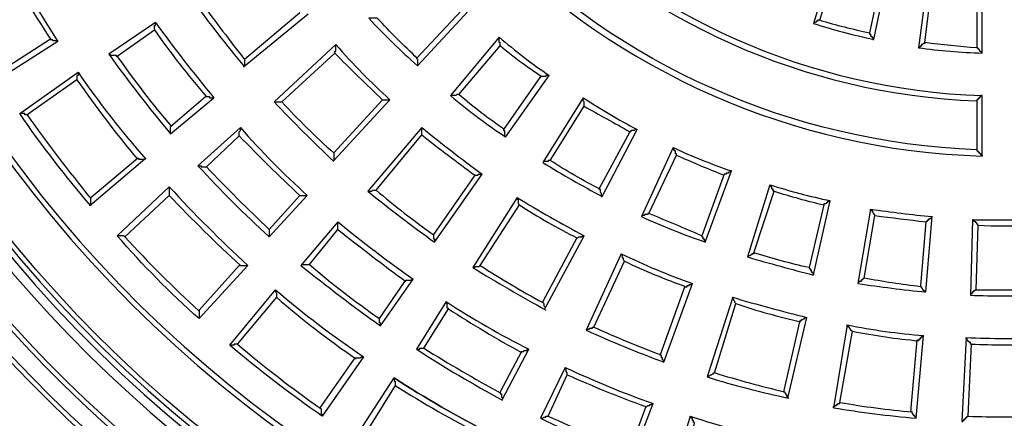
# Model space of a CAD drawing. Units: millimetres. Extents: x 83 to 495, y 5 to 292.
# Drawn here: x 370 to 401, y 112 to 124 of the extents above; entities that cross this region are included whole.
import ezdxf

# ---------------------------------------------------------------- set-up
doc = ezdxf.new("R2010")
doc.units = ezdxf.units.MM
doc.layers.add('PDF_Geomertry', color=7, linetype='Continuous')

msp = doc.modelspace()

# ---------------------------------------------------------------- linework, layer by layer
at = {"layer": 'PDF_Geomertry', "lineweight": 25}
for points in [[(350.102, 142.781, 1), (452.702, 142.781, 1.00065)], [(350.235, 142.781, 0.999349), (452.568, 142.781, 1)], [(350.468, 142.781, 0.999346), (452.335, 142.781, 1)], [(367.935, 125.581), (369.935, 126.614, 0.025963), (371.668, 123.614), (369.768, 122.414, -0.028009)], [(373.535, 117.514), (375.168, 119.048, 0.020272), (377.635, 116.581), (376.102, 114.914, -0.033838)], [(377.068, 114.081), (378.502, 115.814, 0.02729), (381.268, 113.714), (379.968, 111.848, -0.024568)]]:
    msp.add_lwpolyline(points, format="xyb", close=True, dxfattribs=at)
for points in [[(400.535, 120.214, -0.391685), (378.802, 141.948), (378.768, 141.948), (378.768, 141.981), (378.735, 141.981), (378.735, 142.014), (378.702, 142.014), (378.702, 142.048), (378.668, 142.048), (378.668, 142.081), (378.635, 142.081), (378.635, 142.114)], [(382.968, 123.081, -0.019736), (381.702, 124.348), (381.668, 124.348), (381.635, 124.348), (381.602, 124.348), (381.568, 124.348), (381.535, 124.348), (381.502, 124.348), (381.468, 124.348), (381.435, 124.348), (381.435, 124.348)], [(400.535, 123.414, -0.013606), (398.902, 123.581), (398.902, 123.548), (398.868, 123.548), (398.868, 123.548), (398.835, 123.514), (398.802, 123.514), (398.802, 123.481), (398.768, 123.481), (398.768, 123.448), (398.735, 123.448), (398.735, 123.414), (398.702, 123.414)], [(372.702, 118.448, -0.02457), (370.468, 121.348), (372.302, 122.648, 0.030361), (374.435, 119.914)], [(385.702, 120.848, -0.030378), (384.268, 121.948), (384.235, 121.948), (384.202, 121.948), (384.202, 121.948), (384.168, 121.914), (384.135, 121.914), (384.102, 121.914), (384.068, 121.914), (384.035, 121.914), (384.002, 121.914)], [(377.368, 120.648, 0.013274), (379.268, 118.781), (379.302, 118.781), (379.335, 118.781), (379.368, 118.781), (379.402, 118.781), (379.435, 118.781), (379.468, 118.781), (379.502, 118.781), (379.502, 118.781)], [(383.102, 120.681, 0.009505), (384.768, 119.414), (384.802, 119.414), (384.835, 119.414), (384.868, 119.414), (384.868, 119.448), (384.902, 119.448), (384.935, 119.448), (384.968, 119.448), (385.002, 119.448), (385.002, 119.448)], [(388.702, 118.981, -0.030893), (387.135, 119.881), (387.102, 119.881), (387.068, 119.881), (387.068, 119.848), (387.035, 119.848), (387.002, 119.848), (386.968, 119.848), (386.935, 119.848), (386.935, 119.848), (386.902, 119.814), (386.902, 119.814)], [(391.902, 117.514, -0.000006), (390.235, 118.214), (390.202, 118.214), (390.202, 118.181), (390.168, 118.181), (390.135, 118.181), (390.102, 118.181), (390.102, 118.148), (390.068, 118.148), (390.035, 118.148), (390.035, 118.148), (390.002, 118.114)], [(395.268, 116.514, -0.023292), (393.535, 116.981), (393.535, 116.948), (393.502, 116.948), (393.468, 116.948), (393.468, 116.914), (393.435, 116.914), (393.435, 116.914), (393.402, 116.881), (393.368, 116.881), (393.368, 116.881), (393.335, 116.848), (393.335, 116.848)], [(398.768, 115.914, -0.015933), (397.002, 116.181), (396.968, 116.148), (396.935, 116.148), (396.935, 116.114), (396.902, 116.114), (396.902, 116.081), (396.868, 116.081), (396.835, 116.081), (396.835, 116.048), (396.802, 116.048), (396.802, 116.014)], [(384.202, 109.314, -0.021015), (381.002, 111.148), (382.235, 113.048, 0.025965), (385.235, 111.314), (384.168, 109.314), (384.168, 109.414), (384.135, 109.414), (384.135, 109.514), (384.102, 109.548), (384.102, 109.548), (385.002, 111.248), (385.035, 111.248), (385.035, 111.281), (385.068, 111.281), (385.102, 111.281), (385.102, 111.281), (385.135, 111.314), (385.168, 111.314), (385.202, 111.314), (385.235, 111.314, -0.025965), (382.235, 113.048)]]:
    msp.add_lwpolyline(points, format="xyb", dxfattribs=at)
for points in [[(395.602, 124.281), (396.168, 126.114), (396.168, 126.148), (396.135, 126.148), (396.135, 126.214), (396.102, 126.214), (396.102, 126.281), (396.068, 126.281), (396.068, 126.348), (395.402, 124.181)], [(399.002, 125.648), (398.702, 123.414)], [(398.902, 123.581), (399.135, 125.448), (399.135, 125.514), (399.102, 125.514), (399.102, 125.548), (399.068, 125.548), (399.068, 125.581), (399.035, 125.581), (399.035, 125.648), (399.002, 125.648), (399.002, 125.648)], [(379.268, 124.514), (377.535, 123.048), (377.535, 122.848), (377.502, 122.848), (377.502, 122.814), (379.535, 124.481)], [(395.602, 124.281), (395.568, 124.281), (395.535, 124.281), (395.535, 124.248), (395.502, 124.248), (395.502, 124.248), (395.468, 124.214), (395.435, 124.214), (395.435, 124.214), (395.402, 124.181), (395.402, 124.181)], [(385.535, 123.748), (384.002, 121.914)], [(384.268, 121.948), (385.568, 123.481), (385.568, 123.581), (385.535, 123.581), (385.535, 123.748)], [(369.802, 122.648), (371.402, 123.681), (371.435, 123.681), (371.468, 123.681), (371.502, 123.681), (371.502, 123.648), (371.535, 123.648), (371.568, 123.648), (371.602, 123.648), (371.635, 123.648), (371.635, 123.648), (371.668, 123.614)], [(372.302, 122.648), (372.302, 122.548), (372.268, 122.548), (372.268, 122.414), (370.702, 121.314), (370.668, 121.314), (370.635, 121.314), (370.635, 121.348), (370.602, 121.348), (370.568, 121.348), (370.535, 121.348), (370.502, 121.348), (370.468, 121.348), (370.468, 121.348)], [(375.202, 120.714), (375.202, 120.948), (376.302, 121.881), (376.335, 121.881), (376.368, 121.881), (376.402, 121.881), (376.435, 121.881), (376.435, 121.848), (376.468, 121.848), (376.502, 121.848), (376.535, 121.848), (376.568, 121.848)], [(375.202, 120.714), (376.568, 121.848)], [(381.868, 121.781), (380.335, 120.114), (380.335, 119.881), (382.102, 121.781)], [(381.868, 121.781), (381.902, 121.781), (381.935, 121.781), (381.968, 121.781), (382.002, 121.781), (382.035, 121.781), (382.068, 121.781), (382.102, 121.781), (382.102, 121.781)], [(388.168, 121.848), (386.902, 119.814)], [(387.135, 119.881), (388.202, 121.581), (388.202, 121.714), (388.168, 121.748), (388.168, 121.848)], [(391.002, 120.281), (390.002, 118.114)], [(390.235, 118.214), (391.102, 120.048), (391.102, 120.081), (391.068, 120.081), (391.068, 120.181), (391.035, 120.181), (391.035, 120.248), (391.002, 120.281), (391.002, 120.281)], [(384.768, 119.414), (383.468, 117.548), (383.468, 117.414), (383.502, 117.414), (383.502, 117.314)], [(383.502, 117.314), (385.002, 119.448)], [(394.035, 119.114), (393.335, 116.848)], [(393.535, 116.981), (394.168, 118.914), (394.135, 118.914), (394.135, 118.981), (394.102, 118.981), (394.102, 119.048), (394.068, 119.048), (394.068, 119.081), (394.035, 119.114), (394.035, 119.114)], [(375.168, 119.048), (375.168, 118.781), (373.768, 117.481), (373.768, 117.481), (373.735, 117.514), (373.702, 117.514), (373.668, 117.514), (373.635, 117.514), (373.602, 117.514), (373.568, 117.514), (373.535, 117.514), (373.535, 117.514)], [(378.302, 117.481), (379.502, 118.781)], [(379.268, 118.781), (378.302, 117.714), (378.302, 117.481)], [(397.202, 118.348), (396.802, 116.014)], [(397.002, 116.181), (397.335, 118.148), (397.335, 118.181), (397.302, 118.181), (397.302, 118.214), (397.268, 118.248), (397.268, 118.281), (397.235, 118.281), (397.235, 118.314), (397.202, 118.314), (397.202, 118.348)], [(400.402, 118.014), (400.335, 115.648)], [(400.568, 117.848), (400.568, 117.881), (400.535, 117.881), (400.535, 117.914), (400.502, 117.914), (400.502, 117.948), (400.468, 117.948), (400.468, 117.981), (400.435, 117.981), (400.435, 118.014), (400.402, 118.014)], [(400.568, 117.848), (400.502, 115.814)], [(387.968, 117.448), (386.902, 115.448), (386.902, 115.414), (386.935, 115.381), (386.935, 115.314), (386.968, 115.281), (386.968, 115.214), (388.202, 117.514)], [(387.968, 117.448), (388.002, 117.448), (388.002, 117.448), (388.035, 117.481), (388.068, 117.481), (388.102, 117.481), (388.135, 117.481), (388.135, 117.514), (388.168, 117.514), (388.202, 117.514)], [(377.368, 116.581), (376.102, 115.181)], [(377.368, 116.581), (377.402, 116.581), (377.435, 116.581), (377.468, 116.581), (377.502, 116.581), (377.535, 116.581), (377.568, 116.581), (377.602, 116.581), (377.635, 116.581), (377.635, 116.581)], [(381.802, 114.681), (381.802, 114.781), (381.768, 114.781), (381.768, 114.914), (382.568, 116.081), (382.602, 116.114), (382.635, 116.114), (382.668, 116.114), (382.702, 116.114), (382.735, 116.114), (382.768, 116.114), (382.768, 116.114), (382.802, 116.148), (382.835, 116.148)], [(381.802, 114.681), (382.835, 116.148)], [(390.702, 113.548), (390.702, 113.581), (390.668, 113.614), (390.668, 113.681), (390.635, 113.681), (390.635, 113.748), (390.602, 113.748), (390.602, 113.781), (391.368, 115.914), (391.402, 115.914), (391.435, 115.914), (391.435, 115.948), (391.468, 115.948), (391.502, 115.948), (391.502, 115.981), (391.535, 115.981), (391.568, 115.981), (391.568, 115.981), (391.602, 116.014), (391.602, 116.014)], [(390.702, 113.548), (391.602, 116.014)], [(378.502, 115.814), (378.502, 115.748), (378.535, 115.714), (378.535, 115.581), (377.302, 114.114), (377.268, 114.114), (377.235, 114.114), (377.202, 114.114), (377.202, 114.081), (377.168, 114.081), (377.135, 114.081), (377.102, 114.081), (377.068, 114.081), (377.068, 114.081)], [(400.502, 115.814), (400.502, 115.814), (400.468, 115.781), (400.435, 115.781), (400.435, 115.748), (400.402, 115.748), (400.402, 115.714), (400.368, 115.714), (400.368, 115.681), (400.335, 115.681), (400.335, 115.648)], [(376.102, 115.181), (376.102, 114.914)], [(394.968, 114.814), (394.468, 112.614)], [(394.602, 112.414), (395.202, 114.948)], [(394.968, 114.814), (395.002, 114.848), (395.035, 114.848), (395.035, 114.881), (395.068, 114.881), (395.068, 114.881), (395.102, 114.914), (395.135, 114.914), (395.135, 114.948), (395.168, 114.948), (395.202, 114.948)], [(398.635, 111.781), (398.635, 111.814), (398.602, 111.814), (398.602, 111.848), (398.568, 111.848), (398.568, 111.881), (398.535, 111.881), (398.535, 111.914), (398.502, 111.948), (398.502, 111.981), (398.468, 111.981), (398.668, 114.248), (398.702, 114.248), (398.735, 114.248), (398.735, 114.281), (398.768, 114.281), (398.768, 114.314), (398.802, 114.314), (398.802, 114.348), (398.835, 114.348), (398.835, 114.381), (398.868, 114.381), (398.868, 114.381)], [(398.635, 111.781), (398.868, 114.381)], [(386.235, 113.881), (385.568, 112.614)], [(385.635, 112.381), (386.468, 113.948)], [(386.235, 113.881), (386.268, 113.881), (386.302, 113.881), (386.302, 113.914), (386.335, 113.914), (386.368, 113.914), (386.402, 113.914), (386.402, 113.914), (386.435, 113.948), (386.468, 113.948), (386.468, 113.948)], [(381.002, 113.681), (379.902, 112.114)], [(381.002, 113.681), (381.035, 113.681), (381.068, 113.681), (381.102, 113.681), (381.135, 113.681), (381.168, 113.681), (381.168, 113.681), (381.202, 113.714), (381.235, 113.714), (381.268, 113.714)], [(382.235, 113.048), (382.235, 112.948), (382.268, 112.948), (382.268, 112.814), (381.268, 111.214), (381.235, 111.214), (381.202, 111.214), (381.202, 111.181), (381.168, 111.181), (381.135, 111.181), (381.102, 111.181), (381.068, 111.181), (381.068, 111.148), (381.035, 111.148), (381.002, 111.148)], [(385.568, 112.614), (385.568, 112.548), (385.602, 112.548), (385.602, 112.448), (385.635, 112.414), (385.635, 112.381)], [(394.468, 112.614), (394.502, 112.614), (394.502, 112.581), (394.535, 112.548), (394.535, 112.514), (394.568, 112.514), (394.568, 112.448), (394.602, 112.448), (394.602, 112.414)], [(379.902, 112.114), (379.935, 112.081), (379.935, 111.914), (379.968, 111.914), (379.968, 111.848)], [(390.135, 112.148), (389.635, 110.781), (389.668, 110.781), (389.668, 110.714), (389.702, 110.681), (389.702, 110.648), (389.735, 110.614), (389.735, 110.581), (390.368, 112.248)], [(390.135, 112.148), (390.168, 112.148), (390.168, 112.148), (390.202, 112.181), (390.235, 112.181), (390.268, 112.181), (390.268, 112.214), (390.302, 112.214), (390.335, 112.214), (390.335, 112.248), (390.368, 112.248)]]:
    msp.add_lwpolyline(points, dxfattribs=at)
for points in [[(397.302, 123.681), (397.768, 125.881), (397.768, 125.848), (397.735, 125.848), (397.702, 125.814), (397.702, 125.814), (397.668, 125.814), (397.668, 125.781), (397.635, 125.781), (397.602, 125.748), (397.602, 125.748), (397.568, 125.748), (397.168, 123.881), (397.168, 123.848), (397.202, 123.848), (397.202, 123.781), (397.235, 123.781), (397.235, 123.748), (397.268, 123.748), (397.268, 123.681), (397.302, 123.681)], [(400.702, 123.248), (400.702, 125.514), (400.702, 125.481), (400.668, 125.481), (400.668, 125.448), (400.635, 125.448), (400.635, 125.414), (400.602, 125.414), (400.602, 125.381), (400.568, 125.381), (400.568, 125.348), (400.535, 125.348), (400.535, 123.414), (400.568, 123.414), (400.568, 123.381), (400.602, 123.381), (400.602, 123.348), (400.635, 123.314), (400.668, 123.314), (400.668, 123.281), (400.702, 123.248)], [(382.968, 122.848), (384.568, 124.581), (384.568, 124.581), (384.535, 124.581), (384.502, 124.581), (384.468, 124.581), (384.435, 124.581), (384.402, 124.581), (384.368, 124.581), (384.335, 124.581), (382.935, 123.081), (382.935, 123.081), (382.968, 123.048)], [(374.735, 124.214), (373.268, 123.214), (373.302, 123.214), (373.335, 123.181), (373.335, 123.181), (373.368, 123.181), (373.402, 123.181), (373.435, 123.181), (373.468, 123.181), (373.502, 123.181), (373.502, 123.148), (373.535, 123.148), (374.702, 123.981), (374.702, 124.114), (374.735, 124.114)], [(380.402, 123.514), (378.468, 121.714), (378.468, 121.714), (378.502, 121.714), (378.535, 121.714), (378.568, 121.714), (378.602, 121.714), (378.635, 121.714), (378.668, 121.714), (378.702, 121.714), (380.368, 123.248), (380.368, 123.314), (380.402, 123.314)], [(385.735, 120.614), (387.102, 122.548), (387.068, 122.548), (387.035, 122.548), (387.002, 122.548), (387.002, 122.514), (386.968, 122.514), (386.935, 122.514), (386.902, 122.514), (386.868, 122.514), (386.835, 122.514), (385.668, 120.848), (385.668, 120.814), (385.702, 120.814), (385.702, 120.648), (385.735, 120.614)], [(400.702, 120.014), (400.702, 121.914), (400.702, 121.914), (400.668, 121.914), (400.668, 121.881), (400.635, 121.881), (400.635, 121.848), (400.602, 121.848), (400.602, 121.814), (400.568, 121.814), (400.568, 121.781), (400.535, 121.781), (400.535, 121.748), (400.535, 120.214), (400.535, 120.181), (400.568, 120.181), (400.568, 120.148), (400.602, 120.148), (400.602, 120.114), (400.635, 120.114), (400.635, 120.081), (400.668, 120.081), (400.668, 120.048), (400.702, 120.048)], [(377.402, 120.914), (376.068, 119.714), (376.102, 119.714), (376.135, 119.714), (376.168, 119.714), (376.168, 119.681), (376.202, 119.681), (376.235, 119.681), (376.268, 119.681), (376.302, 119.681), (376.335, 119.681), (377.368, 120.648), (377.368, 120.781), (377.402, 120.814)], [(383.102, 120.914), (381.402, 118.914), (381.435, 118.914), (381.468, 118.914), (381.502, 118.914), (381.535, 118.914), (381.568, 118.948), (381.568, 118.948), (381.602, 118.948), (381.635, 118.948), (381.668, 118.948), (383.102, 120.681)], [(388.768, 118.748), (389.868, 120.848), (389.835, 120.848), (389.802, 120.848), (389.768, 120.814), (389.768, 120.814), (389.735, 120.814), (389.702, 120.814), (389.668, 120.814), (389.668, 120.781), (389.635, 120.781), (388.668, 118.981), (388.702, 118.981), (388.702, 118.881), (388.735, 118.848), (388.735, 118.748)], [(374.402, 119.914), (372.668, 118.448), (372.668, 118.481), (372.702, 118.481), (372.702, 118.714), (374.168, 119.948), (374.202, 119.948), (374.202, 119.914), (374.235, 119.914), (374.268, 119.914), (374.302, 119.914), (374.335, 119.914), (374.368, 119.914), (374.402, 119.914)], [(392.002, 117.314), (392.835, 119.548), (392.802, 119.548), (392.802, 119.514), (392.768, 119.514), (392.735, 119.514), (392.735, 119.481), (392.702, 119.481), (392.668, 119.481), (392.668, 119.448), (392.635, 119.448), (392.602, 119.448), (391.902, 117.514), (391.902, 117.481), (391.935, 117.481), (391.935, 117.414), (391.968, 117.414), (391.968, 117.348), (392.002, 117.348)], [(386.102, 118.714), (384.702, 116.514), (384.702, 116.514), (384.735, 116.514), (384.768, 116.514), (384.768, 116.548), (384.802, 116.548), (384.835, 116.548), (384.868, 116.548), (384.902, 116.548), (384.935, 116.581), (384.935, 116.581), (386.168, 118.481), (386.168, 118.481), (386.135, 118.514), (386.135, 118.648), (386.102, 118.648)], [(395.402, 116.281), (395.935, 118.614), (395.935, 118.614), (395.902, 118.614), (395.902, 118.581), (395.868, 118.581), (395.835, 118.581), (395.835, 118.548), (395.802, 118.548), (395.802, 118.514), (395.768, 118.514), (395.735, 118.514), (395.735, 118.481), (395.268, 116.514), (395.268, 116.481), (395.302, 116.481), (395.302, 116.448), (395.335, 116.448), (395.335, 116.381), (395.368, 116.381), (395.368, 116.348), (395.402, 116.348)], [(380.468, 117.948), (379.302, 116.581), (379.335, 116.581), (379.335, 116.614), (379.368, 116.614), (379.402, 116.614), (379.435, 116.614), (379.468, 116.614), (379.502, 116.614), (379.535, 116.614), (379.568, 116.614), (380.468, 117.714)], [(398.935, 115.748), (399.135, 118.114), (399.135, 118.114), (399.102, 118.081), (399.102, 118.081), (399.068, 118.048), (399.068, 118.048), (399.035, 118.048), (399.035, 118.014), (399.002, 118.014), (399.002, 117.981), (398.968, 117.981), (398.968, 117.948), (398.935, 117.948), (398.768, 115.948), (398.768, 115.914), (398.802, 115.914), (398.802, 115.881), (398.835, 115.848), (398.835, 115.814), (398.868, 115.814), (398.868, 115.781), (398.902, 115.781), (398.902, 115.748)], [(389.368, 116.948), (388.268, 114.548), (388.302, 114.581), (388.302, 114.581), (388.335, 114.581), (388.368, 114.581), (388.368, 114.614), (388.402, 114.614), (388.435, 114.614), (388.468, 114.614), (388.468, 114.648), (388.502, 114.648), (389.468, 116.714), (389.468, 116.714), (389.435, 116.748), (389.435, 116.814), (389.402, 116.814), (389.402, 116.914), (389.368, 116.914)], [(383.868, 115.448), (382.935, 113.948), (382.935, 113.948), (382.968, 113.948), (383.002, 113.948), (383.035, 113.948), (383.035, 113.981), (383.068, 113.981), (383.102, 113.981), (383.135, 113.981), (383.168, 113.981), (383.935, 115.214), (383.935, 115.214), (383.902, 115.248), (383.902, 115.381), (383.868, 115.381)], [(392.868, 115.581), (392.068, 113.081), (392.068, 113.081), (392.102, 113.114), (392.102, 113.114), (392.135, 113.114), (392.168, 113.148), (392.168, 113.148), (392.202, 113.148), (392.235, 113.181), (392.235, 113.181), (392.268, 113.181), (392.268, 113.214), (392.302, 113.214), (392.968, 115.381), (392.968, 115.381), (392.935, 115.414), (392.935, 115.448), (392.902, 115.481), (392.902, 115.514), (392.868, 115.548)], [(396.468, 114.714), (396.035, 112.114), (396.035, 112.148), (396.068, 112.148), (396.102, 112.181), (396.102, 112.181), (396.135, 112.181), (396.135, 112.214), (396.168, 112.214), (396.168, 112.248), (396.202, 112.248), (396.235, 112.248), (396.235, 112.281), (396.635, 114.514), (396.602, 114.514), (396.602, 114.548), (396.568, 114.548), (396.568, 114.581), (396.535, 114.614), (396.535, 114.648), (396.502, 114.648), (396.502, 114.681), (396.468, 114.681)], [(400.202, 114.314), (400.068, 111.681), (400.102, 111.681), (400.102, 111.714), (400.135, 111.714), (400.135, 111.748), (400.168, 111.748), (400.168, 111.781), (400.202, 111.781), (400.202, 111.814), (400.235, 111.814), (400.235, 111.848), (400.268, 111.848), (400.368, 114.114), (400.335, 114.114), (400.335, 114.148), (400.302, 114.181), (400.268, 114.181), (400.268, 114.214), (400.235, 114.248), (400.235, 114.281), (400.202, 114.281)], [(387.602, 113.381), (386.835, 111.781), (386.868, 111.781), (386.902, 111.781), (386.935, 111.814), (386.935, 111.814), (386.968, 111.814), (387.002, 111.814), (387.002, 111.848), (387.035, 111.848), (387.068, 111.848), (387.668, 113.148), (387.668, 113.214), (387.635, 113.248), (387.635, 113.314), (387.602, 113.314)], [(391.535, 111.848), (391.035, 110.148), (391.035, 110.148), (391.068, 110.148), (391.068, 110.181), (391.102, 110.181), (391.135, 110.181), (391.135, 110.214), (391.168, 110.214), (391.202, 110.214), (391.202, 110.248), (391.235, 110.248), (391.668, 111.614), (391.668, 111.648), (391.635, 111.648), (391.635, 111.714), (391.602, 111.714), (391.602, 111.781), (391.568, 111.781), (391.568, 111.814)]]:
    msp.add_lwpolyline(points, close=True, dxfattribs=at)
msp.add_circle((401.402, 142.781), 40.233, dxfattribs=at)
for centre, radius, start, end in [((401.4, 142.779), 22.775, 181.6711, 268.2425), ((401.427, 142.805), 20.903, 181.8933, 268.0121), ((401.377, 142.755), 21.024, 182.2005, 267.7049), ((394.053, 138.61), 27.1, 206.8226, 213.426), ((404.399, 145.394), 35.093, 215.7027, 220.0473), ((427.929, 162.728), 64.141, 216.19852, 218.21747), ((407.943, 148.045), 40.874, 215.6644, 219.8618), ((397.305, 139.037), 21.625, 222.7868, 228.4725), ((401.428, 143.219), 19.969, 252.4368, 258.0762), ((403.057, 150.214), 26.983, 253.9603, 257.3942), ((395.411, 138.403), 25.237, 214.8536, 220.8964), ((397.094, 137.216), 17.748, 229.3624, 235.7364), ((396.117, 137.228), 20.858, 221.1073, 227.7804), ((394.056, 133.538), 13.159, 229.8367, 236.8948), ((413.437, 152.281), 49.582, 215.8896, 219.5423), ((396.174, 138.884), 27.571, 214.8042, 220.5845), ((424.142, 166.515), 61.548, 224.6672, 226.62024), ((401.379, 143.456), 20.219, 262.3916, 268.081), ((401.217, 142.443), 35.202, 214.6785, 219.7911), ((397.663, 138.324), 21.352, 230.2219, 236.0383), ((414.232, 155.612), 49.276, 223.4652, 226.5351), ((396.697, 138.451), 24.575, 222.9243, 228.257), ((400.453, 140.786), 22.574, 237.0306, 242.0382), ((411.312, 150.082), 49.767, 215.3126, 219.1202), ((396.527, 137.641), 25.408, 221.1716, 227.9261), ((409.142, 152.684), 41.078, 230.6602, 234.0085), ((398.411, 136.147), 17.511, 244.9662, 251.4306), ((403.049, 146.251), 28.798, 245.4892, 248.7291), ((402.11, 143.522), 35.284, 222.4346, 227.5651), ((404.639, 148.687), 33.886, 238.437, 242.0729), ((415.992, 157.371), 54.71, 223.5432, 226.4562), ((400.061, 138.153), 19.969, 252.4368, 258.0762), ((408.989, 152.945), 43.808, 230.9693, 234.4227), ((397.118, 136.954), 23.726, 229.3703, 234.8794), ((400.674, 139.386), 21.481, 252.3698, 256.7066), ((408.713, 150.601), 46.236, 223.488, 227.3736), ((403.86, 147.353), 33.697, 238.1984, 242.3118), ((396.669, 134.688), 19.311, 237.0606, 243.2217), ((402.745, 156.149), 38.205, 261.6582, 264.579), ((406.001, 149.063), 40.25, 230.628, 234.8616), ((400.275, 140.897), 24.991, 245.7285, 250.6685), ((412.843, 157.79), 51.519, 231.0672, 234.0556), ((401.385, 131.171), 13.349, 266.4925, 273.5075), ((402.146, 143.525), 38.517, 222.5449, 227.455), ((398.64, 135.993), 21.182, 244.0437, 250.5946), ((397.936, 134.443), 19.647, 244.4681, 250.5729), ((411.723, 179.858), 65.639, 253.73155, 255.6022), ((418.002, 164.908), 61.913, 231.3122, 234.21841), ((397.503, 137.551), 27.568, 229.4153, 235.1962), ((411.784, 160.581), 51.723, 238.4258, 241.3711), ((401.421, 142.13), 30.406, 237.1677, 241.4776), ((403.003, 156.958), 41.411, 261.3878, 264.3628), ((396.758, 136.562), 27.79, 229.0243, 235.5436), ((398.148, 137.195), 26.016, 236.7114, 243.3256), ((406.507, 161.212), 47.625, 253.3595, 256.2685), ((401.402, 138.392), 22.769, 267.3149, 272.6851), ((406.345, 150.31), 41.64, 237.4405, 241.1225), ((399.429, 134.633), 20.307, 251.4485, 257.4068), ((403.705, 148.65), 37.434, 245.6454, 249.6729), ((400.197, 140.008), 27.927, 245.2431, 249.9053), ((400.384, 134.1), 19.777, 258.5803, 265.6044), ((400.617, 134.676), 20.551, 258.828, 264.6529), ((401.402, 143.103), 28.814, 267.6131, 272.3869), ((401.261, 142.422), 37.086, 229.7556, 234.8973), ((406.788, 151.122), 44.169, 237.3132, 241.3853), ((406.878, 151.869), 44.695, 237.9622, 241.5246), ((401.402, 135.455), 21.366, 267.2279, 272.7721), ((399.716, 139.01), 28.348, 244.7015, 250.7472), ((403.258, 148.06), 38.235, 245.9372, 249.9266), ((399.435, 136.167), 24.232, 252.303, 258.5762), ((400.49, 138.903), 26.962, 252.3209, 257.1683), ((399.547, 139.793), 32.037, 237.3615, 242.9982), ((401.738, 146.292), 34.65, 260.5264, 264.8619), ((400.826, 138.252), 26.373, 259.976, 264.9449), ((397.611, 133.936), 24.637, 244.0634, 251.439), ((408.615, 160.073), 52.82, 245.9255, 248.9409), ((400.702, 139.681), 29.304, 251.7711, 257.7186), ((401.402, 137.522), 25.699, 267.4725, 272.5275)]:
    msp.add_arc(centre, radius, start, end, dxfattribs=at)
for points, knots in [([(441.735, 147.048), (439.402, 169.314), (419.435, 185.481), (397.168, 183.148), (374.868, 180.814), (358.702, 160.848), (361.035, 138.548), (363.402, 116.281), (383.335, 100.114), (405.635, 102.448), (425.035, 104.481), (439.802, 119.881), (441.735, 138.548)], [0, 0, 0, 0, 1, 1, 1, 2, 2, 2, 3, 3, 3, 4, 4, 4, 4]), ([(441.568, 147.048), (439.235, 169.214), (419.335, 185.314), (397.168, 182.948), (374.968, 180.614), (358.902, 160.748), (361.235, 138.548), (363.568, 116.381), (383.435, 100.281), (405.635, 102.648), (424.935, 104.681), (439.635, 119.981), (441.568, 138.548)], [0, 0, 0, 0, 1, 1, 1, 2, 2, 2, 3, 3, 3, 4, 4, 4, 4]), ([(363.535, 134.448), (368.135, 113.548), (388.835, 100.314), (409.735, 104.914), (430.668, 109.548), (443.868, 130.248), (439.268, 151.148), (434.668, 172.048), (413.968, 185.281), (393.035, 180.648), (377.835, 177.314), (366.668, 165.414), (363.535, 151.148)], [0, 0, 0, 0, 1, 1, 1, 2, 2, 2, 3, 3, 3, 4, 4, 4, 4]), ([(363.735, 134.248), (368.468, 113.448), (389.135, 100.448), (409.935, 105.148), (430.735, 109.881), (443.768, 130.548), (439.035, 151.348), (434.335, 172.148), (413.635, 185.148), (392.835, 180.448), (377.868, 177.048), (366.935, 165.381), (363.735, 151.348)], [0, 0, 0, 0, 1, 1, 1, 2, 2, 2, 3, 3, 3, 4, 4, 4, 4]), ([(351.702, 142.781), (351.702, 115.348), (373.935, 93.114), (401.402, 93.114), (426.435, 93.114), (447.135, 111.614), (450.602, 135.681)], [0, 0, 0, 0, 1, 1, 1, 2, 2, 2, 2]), ([(351.868, 142.781), (351.868, 115.448), (374.035, 93.248), (401.402, 93.248), (426.368, 93.248), (447.002, 111.714), (450.435, 135.714)], [0, 0, 0, 0, 1, 1, 1, 2, 2, 2, 2]), ([(352.402, 142.781), (352.402, 115.714), (374.335, 93.781), (401.402, 93.781), (426.068, 93.781), (446.502, 112.048), (449.902, 135.781)], [0, 0, 0, 0, 1, 1, 1, 2, 2, 2, 2]), ([(352.535, 142.781), (352.535, 115.814), (374.402, 93.948), (401.402, 93.948), (426.002, 93.948), (446.368, 112.148), (449.768, 135.814)], [0, 0, 0, 0, 1, 1, 1, 2, 2, 2, 2])]:
    msp.add_open_spline(points, degree=3, knots=knots, dxfattribs=at)
for points in [[(360.668, 139.348), (362.402, 119.181), (378.435, 103.714), (397.935, 102.081)], [(359.002, 137.181), (361.602, 117.581), (377.068, 102.848), (395.768, 100.381)], [(359.135, 137.181), (361.735, 117.681), (377.135, 103.014), (395.768, 100.548)], [(359.668, 137.248), (362.235, 117.981), (377.468, 103.514), (395.835, 101.081)], [(359.835, 137.281), (362.368, 118.081), (377.535, 103.648), (395.868, 101.214)], [(388.202, 121.581), (388.668, 121.314), (389.168, 121.048), (389.635, 120.781)], [(397.335, 118.148), (397.868, 118.081), (398.402, 118.014), (398.935, 117.948)], [(400.402, 118.014), (401.068, 118.014), (401.735, 118.014), (402.368, 118.014)], [(400.502, 115.814), (401.102, 115.814), (401.702, 115.814), (402.302, 115.814)]]:
    msp.add_open_spline(points, degree=3, dxfattribs=at)

doc.saveas('drawing.dxf')
